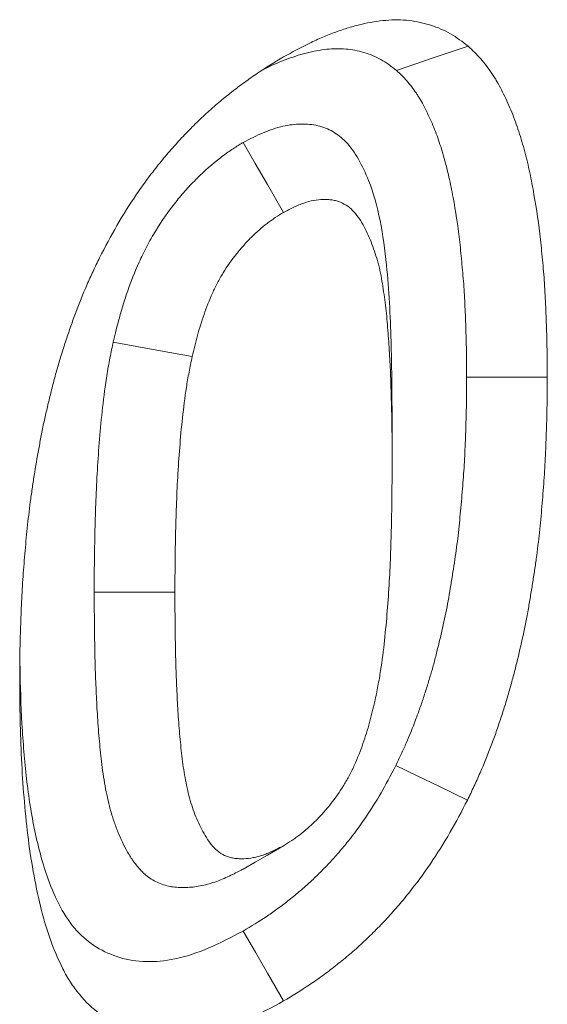
# Model space of a CAD drawing. Units: millimetres. Extents: x 82 to 3077, y 44 to 4279.
# Drawn here: x 2690 to 2697, y 3644 to 3657 of the extents above; entities that cross this region are included whole.
import ezdxf

# ---------------------------------------------------------------- set-up
doc = ezdxf.new("R2010")
doc.units = ezdxf.units.MM
doc.layers.add('DUENN-18', color=7, linetype='Continuous', lineweight=9)

msp = doc.modelspace()

# ---------------------------------------------------------------- linework, layer by layer
at = {"layer": 'DUENN-18', "color": 7, "linetype": 'Continuous', "elevation": 156.448, "flags": 128}
for points in [[(2694.846, 3656.55), (2695.317, 3656.709), (2695.789, 3656.868)], [(2692.832, 3655.604), (2692.991, 3655.328), (2693.15, 3655.052), (2693.362, 3654.684)], [(2691.123, 3652.977), (2691.435, 3652.921), (2691.746, 3652.864), (2692.162, 3652.789)], [(2695.769, 3652.52), (2696.087, 3652.52), (2696.406, 3652.52), (2696.83, 3652.52)], [(2694.79, 3651.443), (2694.79, 3651.75), (2694.79, 3652.056)], [(2690.874, 3649.693), (2691.192, 3649.694), (2691.51, 3649.694), (2691.934, 3649.694)], [(2694.838, 3647.415), (2695.121, 3647.279), (2695.403, 3647.142), (2695.78, 3646.96)], [(2692.83, 3646.054), (2692.99, 3646.147), (2693.15, 3646.239), (2693.362, 3646.362)], [(2692.833, 3645.24), (2692.992, 3644.964), (2693.151, 3644.688), (2693.362, 3644.321)]]:
    msp.add_lwpolyline(points, dxfattribs=at)
at = {"layer": 'DUENN-18', "color": 7, "linetype": 'Continuous'}
for points, knots in [([(2693.362, 3656.726, 156.448), (2693.477, 3656.789, 156.448), (2693.592, 3656.852, 156.448), (2693.735, 3656.922, 156.448), (2693.764, 3656.936, 156.448), (2693.821, 3656.962, 156.448), (2693.849, 3656.974, 156.448), (2693.935, 3657.011, 156.448), (2693.992, 3657.033, 156.448), (2694.105, 3657.074, 156.448), (2694.161, 3657.093, 156.448), (2694.273, 3657.127, 156.448), (2694.328, 3657.142, 156.448), (2694.494, 3657.181, 156.448), (2694.602, 3657.199, 156.448), (2694.813, 3657.216, 156.448), (2694.916, 3657.215, 156.448), (2695.113, 3657.193, 156.448), (2695.208, 3657.172, 156.448), (2695.39, 3657.114, 156.448), (2695.477, 3657.078, 156.448), (2695.639, 3656.983, 156.448), (2695.714, 3656.926, 156.448), (2695.789, 3656.868, 156.448)], [0, 0, 0, 0, 0.125, 0.125, 0.15625, 0.15625, 0.1875, 0.1875, 0.25, 0.25, 0.3125, 0.3125, 0.375, 0.375, 0.5, 0.5, 0.625, 0.625, 0.75, 0.75, 0.875, 0.875, 1, 1, 1, 1]), ([(2693.107, 3656.565, 156.448), (2693.107, 3656.565, 156.448), (2693.2, 3656.614, 156.448), (2693.386, 3656.694, 156.448), (2693.662, 3656.784, 156.448), (2693.931, 3656.834, 156.448), (2694.186, 3656.839, 156.448), (2694.424, 3656.792, 156.448), (2694.65, 3656.702, 156.448), (2694.781, 3656.601, 156.448), (2694.846, 3656.55, 156.448)], [0, 0, 0, 0, 0.00074, 0.138161, 0.279994, 0.421738, 0.560251, 0.701203, 0.849405, 1, 1, 1, 1]), ([(2695.789, 3656.868, 156.448), (2695.817, 3656.842, 156.448), (2695.846, 3656.815, 156.448), (2695.901, 3656.76, 156.448), (2695.928, 3656.732, 156.448), (2695.98, 3656.672, 156.448), (2696.005, 3656.641, 156.448), (2696.054, 3656.577, 156.448), (2696.078, 3656.544, 156.448), (2696.112, 3656.494, 156.448), (2696.124, 3656.476, 156.448), (2696.146, 3656.441, 156.448), (2696.156, 3656.424, 156.448), (2696.188, 3656.369, 156.448), (2696.208, 3656.332, 156.448), (2696.246, 3656.256, 156.448), (2696.265, 3656.218, 156.448), (2696.302, 3656.139, 156.448), (2696.32, 3656.1, 156.448), (2696.355, 3656.02, 156.448), (2696.371, 3655.979, 156.448), (2696.403, 3655.896, 156.448), (2696.419, 3655.854, 156.448), (2696.448, 3655.768, 156.448), (2696.462, 3655.725, 156.448), (2696.489, 3655.637, 156.448), (2696.502, 3655.593, 156.448), (2696.528, 3655.503, 156.448), (2696.54, 3655.458, 156.448), (2696.563, 3655.367, 156.448), (2696.574, 3655.321, 156.448), (2696.595, 3655.228, 156.448), (2696.605, 3655.181, 156.448), (2696.624, 3655.086, 156.448), (2696.633, 3655.038, 156.448), (2696.677, 3654.799, 156.448), (2696.707, 3654.603, 156.448), (2696.743, 3654.302, 156.448), (2696.753, 3654.201, 156.448), (2696.772, 3653.997, 156.448), (2696.782, 3653.895, 156.448), (2696.793, 3653.74, 156.448), (2696.796, 3653.688, 156.448), (2696.802, 3653.583, 156.448), (2696.805, 3653.531, 156.448), (2696.812, 3653.373, 156.448), (2696.816, 3653.268, 156.448), (2696.821, 3653.109, 156.448), (2696.823, 3653.056, 156.448), (2696.825, 3652.95, 156.448), (2696.826, 3652.896, 156.448), (2696.829, 3652.735, 156.448), (2696.829, 3652.628, 156.448), (2696.83, 3652.52, 156.448)], [0, 0, 0, 0, 0.03125, 0.03125, 0.0625, 0.0625, 0.09375, 0.09375, 0.125, 0.125, 0.140625, 0.140625, 0.15625, 0.15625, 0.1875, 0.1875, 0.21875, 0.21875, 0.25, 0.25, 0.28125, 0.28125, 0.3125, 0.3125, 0.34375, 0.34375, 0.375, 0.375, 0.40625, 0.40625, 0.4375, 0.4375, 0.46875, 0.46875, 0.5, 0.5, 0.625, 0.625, 0.6875, 0.6875, 0.75, 0.75, 0.78125, 0.78125, 0.8125, 0.8125, 0.875, 0.875, 0.90625, 0.90625, 0.9375, 0.9375, 1, 1, 1, 1]), ([(2690.944, 3654.086, 156.448), (2691.019, 3654.229, 156.448), (2691.093, 3654.373, 156.448), (2691.254, 3654.653, 156.448), (2691.341, 3654.789, 156.448), (2691.477, 3654.989, 156.448), (2691.523, 3655.054, 156.448), (2691.618, 3655.183, 156.448), (2691.667, 3655.246, 156.448), (2691.766, 3655.369, 156.448), (2691.816, 3655.429, 156.448), (2691.919, 3655.547, 156.448), (2691.971, 3655.605, 156.448), (2692.076, 3655.718, 156.448), (2692.129, 3655.773, 156.448), (2692.236, 3655.88, 156.448), (2692.291, 3655.932, 156.448), (2692.4, 3656.032, 156.448), (2692.456, 3656.081, 156.448), (2692.567, 3656.174, 156.448), (2692.623, 3656.22, 156.448), (2692.736, 3656.308, 156.448), (2692.792, 3656.351, 156.448), (2692.877, 3656.413, 156.448), (2692.906, 3656.434, 156.448), (2692.963, 3656.473, 156.448), (2692.991, 3656.493, 156.448), (2693.133, 3656.587, 156.448), (2693.248, 3656.657, 156.448), (2693.362, 3656.726, 156.448)], [0, 0, 0, 0, 0.125, 0.125, 0.25, 0.25, 0.3125, 0.3125, 0.375, 0.375, 0.4375, 0.4375, 0.5, 0.5, 0.5625, 0.5625, 0.625, 0.625, 0.6875, 0.6875, 0.75, 0.75, 0.8125, 0.8125, 0.84375, 0.84375, 0.875, 0.875, 1, 1, 1, 1]), ([(2694.846, 3656.55, 156.448), (2694.872, 3656.527, 156.448), (2694.895, 3656.505, 156.448), (2694.941, 3656.46, 156.448), (2694.961, 3656.438, 156.448), (2695.004, 3656.389, 156.448), (2695.025, 3656.362, 156.448), (2695.069, 3656.305, 156.448), (2695.09, 3656.277, 156.448), (2695.118, 3656.235, 156.448), (2695.128, 3656.221, 156.448), (2695.145, 3656.193, 156.448), (2695.154, 3656.178, 156.448), (2695.18, 3656.134, 156.448), (2695.197, 3656.102, 156.448), (2695.231, 3656.034, 156.448), (2695.249, 3655.998, 156.448), (2695.282, 3655.927, 156.448), (2695.299, 3655.891, 156.448), (2695.33, 3655.819, 156.448), (2695.345, 3655.782, 156.448), (2695.373, 3655.709, 156.448), (2695.387, 3655.672, 156.448), (2695.413, 3655.597, 156.448), (2695.425, 3655.558, 156.448), (2695.45, 3655.477, 156.448), (2695.462, 3655.435, 156.448), (2695.486, 3655.351, 156.448), (2695.497, 3655.31, 156.448), (2695.518, 3655.228, 156.448), (2695.528, 3655.188, 156.448), (2695.547, 3655.104, 156.448), (2695.556, 3655.06, 156.448), (2695.574, 3654.972, 156.448), (2695.583, 3654.926, 156.448), (2695.625, 3654.698, 156.448), (2695.652, 3654.517, 156.448), (2695.686, 3654.233, 156.448), (2695.696, 3654.136, 156.448), (2695.714, 3653.938, 156.448), (2695.723, 3653.84, 156.448), (2695.734, 3653.695, 156.448), (2695.737, 3653.647, 156.448), (2695.742, 3653.548, 156.448), (2695.745, 3653.498, 156.448), (2695.752, 3653.346, 156.448), (2695.756, 3653.242, 156.448), (2695.761, 3653.088, 156.448), (2695.762, 3653.037, 156.448), (2695.765, 3652.935, 156.448), (2695.766, 3652.884, 156.448), (2695.768, 3652.731, 156.448), (2695.769, 3652.627, 156.448), (2695.769, 3652.52, 156.448)], [0.0031291, 0.0031291, 0.0031291, 0.0031291, 0.03125, 0.03125, 0.0625, 0.0625, 0.09375, 0.09375, 0.125, 0.125, 0.140625, 0.140625, 0.15625, 0.15625, 0.1875, 0.1875, 0.21875, 0.21875, 0.25, 0.25, 0.28125, 0.28125, 0.3125, 0.3125, 0.34375, 0.34375, 0.375, 0.375, 0.40625, 0.40625, 0.4375, 0.4375, 0.46875, 0.46875, 0.5, 0.5, 0.625, 0.625, 0.6875, 0.6875, 0.75, 0.75, 0.78125, 0.78125, 0.8125, 0.8125, 0.875, 0.875, 0.90625, 0.90625, 0.9375, 0.9375, 0.9993166, 0.9993166, 0.9993166, 0.9993166]), ([(2694.789, 3652.055, 156.448), (2694.787, 3652.367, 156.448), (2694.783, 3653.026, 156.448), (2694.738, 3653.872, 156.448), (2694.644, 3654.585, 156.448), (2694.514, 3655.046, 156.448), (2694.355, 3655.388, 156.448), (2694.199, 3655.608, 156.448), (2694.016, 3655.754, 156.448), (2693.819, 3655.833, 156.448), (2693.595, 3655.853, 156.448), (2693.353, 3655.824, 156.448), (2693.096, 3655.738, 156.448), (2692.92, 3655.648, 156.448), (2692.832, 3655.604, 156.448)], [0, 0, 0, 0, 0.1611322, 0.3398827, 0.4495587, 0.5590377, 0.6253796, 0.6915714, 0.7425985, 0.7935766, 0.8444889, 0.8954285, 0.94763, 1, 1, 1, 1]), ([(2692.832, 3655.604, 156.448), (2692.824, 3655.599, 156.448), (2692.816, 3655.593, 156.448), (2692.808, 3655.588, 156.448), (2692.772, 3655.566, 156.448), (2692.731, 3655.54, 156.448), (2692.662, 3655.494, 156.448), (2692.637, 3655.478, 156.448), (2692.587, 3655.442, 156.448), (2692.559, 3655.422, 156.448), (2692.426, 3655.32, 156.448), (2692.325, 3655.23, 156.448), (2692.178, 3655.084, 156.448), (2692.13, 3655.034, 156.448), (2692.037, 3654.929, 156.448), (2691.991, 3654.875, 156.448), (2691.854, 3654.703, 156.448), (2691.764, 3654.576, 156.448), (2691.641, 3654.375, 156.448), (2691.601, 3654.305, 156.448), (2691.528, 3654.165, 156.448), (2691.495, 3654.097, 156.448), (2691.404, 3653.897, 156.448), (2691.357, 3653.775, 156.448), (2691.293, 3653.592, 156.448), (2691.273, 3653.532, 156.448), (2691.237, 3653.413, 156.448), (2691.22, 3653.355, 156.448), (2691.174, 3653.188, 156.448), (2691.15, 3653.087, 156.448), (2691.127, 3652.995, 156.448), (2691.126, 3652.989, 156.448), (2691.125, 3652.983, 156.448), (2691.123, 3652.977, 156.448)], [-0.014124, -0.014124, -0.014124, -0.014124, 0, 0, 0, 0.0625, 0.0625, 0.09375, 0.09375, 0.125, 0.125, 0.25, 0.25, 0.3125, 0.3125, 0.375, 0.375, 0.5, 0.5, 0.5625, 0.5625, 0.625, 0.625, 0.75, 0.75, 0.8125, 0.8125, 0.875, 0.875, 1, 1, 1, 1.007946, 1.007946, 1.007946, 1.007946]), ([(2694.79, 3651.343, 156.448), (2694.79, 3651.446, 156.448), (2694.79, 3651.55, 156.448), (2694.789, 3651.756, 156.448), (2694.788, 3651.859, 156.448), (2694.784, 3652.064, 156.448), (2694.781, 3652.166, 156.448), (2694.775, 3652.369, 156.448), (2694.772, 3652.471, 156.448), (2694.764, 3652.674, 156.448), (2694.759, 3652.774, 156.448), (2694.749, 3652.923, 156.448), (2694.746, 3652.973, 156.448), (2694.739, 3653.072, 156.448), (2694.735, 3653.122, 156.448), (2694.727, 3653.22, 156.448), (2694.723, 3653.269, 156.448), (2694.714, 3653.367, 156.448), (2694.709, 3653.415, 156.448), (2694.697, 3653.511, 156.448), (2694.691, 3653.559, 156.448), (2694.677, 3653.654, 156.448), (2694.67, 3653.701, 156.448), (2694.655, 3653.794, 156.448), (2694.647, 3653.84, 156.448), (2694.633, 3653.908, 156.448), (2694.628, 3653.93, 156.448), (2694.617, 3653.974, 156.448), (2694.611, 3653.996, 156.448), (2694.594, 3654.061, 156.448), (2694.581, 3654.103, 156.448), (2694.554, 3654.187, 156.448), (2694.54, 3654.227, 156.448), (2694.494, 3654.347, 156.448), (2694.46, 3654.424, 156.448), (2694.384, 3654.567, 156.448), (2694.34, 3654.633, 156.448), (2694.264, 3654.717, 156.448), (2694.236, 3654.742, 156.448), (2694.177, 3654.786, 156.448), (2694.145, 3654.804, 156.448), (2694.094, 3654.825, 156.448), (2694.076, 3654.831, 156.448), (2694.04, 3654.84, 156.448), (2694.021, 3654.844, 156.448), (2693.983, 3654.85, 156.448), (2693.964, 3654.852, 156.448), (2693.924, 3654.854, 156.448), (2693.904, 3654.854, 156.448), (2693.803, 3654.851, 156.448), (2693.717, 3654.836, 156.448), (2693.608, 3654.799, 156.448), (2693.586, 3654.791, 156.448), (2693.541, 3654.773, 156.448), (2693.519, 3654.763, 156.448), (2693.452, 3654.731, 156.448), (2693.407, 3654.708, 156.448), (2693.362, 3654.684, 156.448)], [0, 0, 0, 0, 0.0625, 0.0625, 0.125, 0.125, 0.1875, 0.1875, 0.25, 0.25, 0.3125, 0.3125, 0.34375, 0.34375, 0.375, 0.375, 0.40625, 0.40625, 0.4375, 0.4375, 0.46875, 0.46875, 0.5, 0.5, 0.53125, 0.53125, 0.546875, 0.546875, 0.5625, 0.5625, 0.59375, 0.59375, 0.625, 0.625, 0.6875, 0.6875, 0.75, 0.75, 0.78125, 0.78125, 0.8125, 0.8125, 0.828125, 0.828125, 0.84375, 0.84375, 0.859375, 0.859375, 0.875, 0.875, 0.9375, 0.9375, 0.953125, 0.953125, 0.96875, 0.96875, 1, 1, 1, 1]), ([(2693.362, 3654.684, 156.448), (2693.326, 3654.662, 156.448), (2693.29, 3654.639, 156.448), (2693.237, 3654.603, 156.448), (2693.219, 3654.591, 156.448), (2693.183, 3654.566, 156.448), (2693.165, 3654.553, 156.448), (2693.076, 3654.485, 156.448), (2693.006, 3654.423, 156.448), (2692.905, 3654.322, 156.448), (2692.872, 3654.287, 156.448), (2692.807, 3654.214, 156.448), (2692.775, 3654.177, 156.448), (2692.682, 3654.06, 156.448), (2692.623, 3653.977, 156.448), (2692.543, 3653.847, 156.448), (2692.518, 3653.802, 156.448), (2692.471, 3653.712, 156.448), (2692.449, 3653.667, 156.448), (2692.387, 3653.529, 156.448), (2692.35, 3653.436, 156.448), (2692.301, 3653.297, 156.448), (2692.286, 3653.25, 156.448), (2692.257, 3653.158, 156.448), (2692.244, 3653.111, 156.448), (2692.206, 3652.973, 156.448), (2692.184, 3652.881, 156.448), (2692.162, 3652.789, 156.448)], [0, 0, 0, 0, 0.0625, 0.0625, 0.09375, 0.09375, 0.125, 0.125, 0.25, 0.25, 0.3125, 0.3125, 0.375, 0.375, 0.5, 0.5, 0.5625, 0.5625, 0.625, 0.625, 0.75, 0.75, 0.8125, 0.8125, 0.875, 0.875, 1, 1, 1, 1]), ([(2689.895, 3648.541, 156.448), (2689.895, 3648.649, 156.448), (2689.896, 3648.757, 156.448), (2689.898, 3648.92, 156.448), (2689.899, 3648.975, 156.448), (2689.902, 3649.084, 156.448), (2689.903, 3649.139, 156.448), (2689.909, 3649.304, 156.448), (2689.913, 3649.414, 156.448), (2689.92, 3649.58, 156.448), (2689.923, 3649.635, 156.448), (2689.929, 3649.746, 156.448), (2689.932, 3649.802, 156.448), (2689.943, 3649.97, 156.448), (2689.953, 3650.082, 156.448), (2689.972, 3650.308, 156.448), (2689.982, 3650.421, 156.448), (2690.006, 3650.649, 156.448), (2690.019, 3650.763, 156.448), (2690.042, 3650.936, 156.448), (2690.05, 3650.994, 156.448), (2690.067, 3651.11, 156.448), (2690.076, 3651.168, 156.448), (2690.104, 3651.343, 156.448), (2690.124, 3651.459, 156.448), (2690.156, 3651.635, 156.448), (2690.167, 3651.694, 156.448), (2690.19, 3651.812, 156.448), (2690.202, 3651.871, 156.448), (2690.227, 3651.989, 156.448), (2690.241, 3652.049, 156.448), (2690.268, 3652.168, 156.448), (2690.283, 3652.227, 156.448), (2690.312, 3652.347, 156.448), (2690.327, 3652.407, 156.448), (2690.359, 3652.526, 156.448), (2690.375, 3652.586, 156.448), (2690.41, 3652.706, 156.448), (2690.428, 3652.766, 156.448), (2690.466, 3652.887, 156.448), (2690.485, 3652.947, 156.448), (2690.525, 3653.068, 156.448), (2690.545, 3653.128, 156.448), (2690.588, 3653.249, 156.448), (2690.61, 3653.309, 156.448), (2690.678, 3653.49, 156.448), (2690.726, 3653.61, 156.448), (2690.804, 3653.789, 156.448), (2690.831, 3653.849, 156.448), (2690.887, 3653.968, 156.448), (2690.916, 3654.027, 156.448), (2690.944, 3654.086, 156.448)], [0, 0, 0, 0, 0.0625, 0.0625, 0.09375, 0.09375, 0.125, 0.125, 0.1875, 0.1875, 0.21875, 0.21875, 0.25, 0.25, 0.3125, 0.3125, 0.375, 0.375, 0.4375, 0.4375, 0.46875, 0.46875, 0.5, 0.5, 0.5625, 0.5625, 0.59375, 0.59375, 0.625, 0.625, 0.65625, 0.65625, 0.6875, 0.6875, 0.71875, 0.71875, 0.75, 0.75, 0.78125, 0.78125, 0.8125, 0.8125, 0.84375, 0.84375, 0.875, 0.875, 0.9375, 0.9375, 0.96875, 0.96875, 1, 1, 1, 1]), ([(2691.123, 3652.977, 156.448), (2691.122, 3652.971, 156.448), (2691.121, 3652.966, 156.448), (2691.119, 3652.96, 156.448), (2691.105, 3652.892, 156.448), (2691.09, 3652.819, 156.448), (2691.068, 3652.703, 156.448), (2691.061, 3652.663, 156.448), (2691.047, 3652.584, 156.448), (2691.041, 3652.545, 156.448), (2691.011, 3652.353, 156.448), (2690.993, 3652.209, 156.448), (2690.963, 3651.927, 156.448), (2690.951, 3651.79, 156.448), (2690.929, 3651.518, 156.448), (2690.92, 3651.383, 156.448), (2690.905, 3651.114, 156.448), (2690.899, 3650.981, 156.448), (2690.889, 3650.719, 156.448), (2690.886, 3650.591, 156.448), (2690.877, 3650.204, 156.448), (2690.875, 3649.946, 156.448), (2690.874, 3649.698, 156.448), (2690.874, 3649.696, 156.448), (2690.874, 3649.695, 156.448), (2690.874, 3649.693, 156.448)], [-0.005308, -0.005308, -0.005308, -0.005308, 0, 0, 0, 0.0625, 0.0625, 0.09375, 0.09375, 0.125, 0.125, 0.25, 0.25, 0.375, 0.375, 0.5, 0.5, 0.625, 0.625, 0.75, 0.75, 1, 1, 1, 1.001493, 1.001493, 1.001493, 1.001493]), ([(2692.162, 3652.789, 156.448), (2692.148, 3652.721, 156.448), (2692.134, 3652.653, 156.448), (2692.114, 3652.551, 156.448), (2692.108, 3652.517, 156.448), (2692.096, 3652.45, 156.448), (2692.091, 3652.416, 156.448), (2692.065, 3652.249, 156.448), (2692.049, 3652.116, 156.448), (2692.02, 3651.854, 156.448), (2692.008, 3651.723, 156.448), (2691.988, 3651.464, 156.448), (2691.979, 3651.335, 156.448), (2691.964, 3651.078, 156.448), (2691.959, 3650.951, 156.448), (2691.95, 3650.697, 156.448), (2691.946, 3650.571, 156.448), (2691.937, 3650.193, 156.448), (2691.936, 3649.943, 156.448), (2691.934, 3649.694, 156.448)], [0, 0, 0, 0, 0.0625, 0.0625, 0.09375, 0.09375, 0.125, 0.125, 0.25, 0.25, 0.375, 0.375, 0.5, 0.5, 0.625, 0.625, 0.75, 0.75, 1, 1, 1, 1]), ([(2695.769, 3652.52, 156.448), (2695.769, 3652.413, 156.448), (2695.768, 3652.308, 156.448), (2695.766, 3652.152, 156.448), (2695.765, 3652.1, 156.448), (2695.762, 3651.995, 156.448), (2695.761, 3651.942, 156.448), (2695.756, 3651.782, 156.448), (2695.752, 3651.673, 156.448), (2695.745, 3651.512, 156.448), (2695.742, 3651.459, 156.448), (2695.737, 3651.355, 156.448), (2695.733, 3651.303, 156.448), (2695.723, 3651.145, 156.448), (2695.714, 3651.037, 156.448), (2695.695, 3650.817, 156.448), (2695.685, 3650.708, 156.448), (2695.663, 3650.491, 156.448), (2695.651, 3650.385, 156.448), (2695.63, 3650.228, 156.448), (2695.623, 3650.176, 156.448), (2695.606, 3650.067, 156.448), (2695.598, 3650.012, 156.448), (2695.58, 3649.899, 156.448), (2695.57, 3649.84, 156.448), (2695.552, 3649.728, 156.448), (2695.543, 3649.674, 156.448), (2695.524, 3649.568, 156.448), (2695.514, 3649.516, 156.448), (2695.494, 3649.41, 156.448), (2695.482, 3649.357, 156.448), (2695.447, 3649.195, 156.448), (2695.421, 3649.085, 156.448), (2695.38, 3648.917, 156.448), (2695.366, 3648.862, 156.448), (2695.338, 3648.754, 156.448), (2695.324, 3648.702, 156.448), (2695.294, 3648.599, 156.448), (2695.279, 3648.547, 156.448), (2695.246, 3648.441, 156.448), (2695.228, 3648.386, 156.448), (2695.192, 3648.277, 156.448), (2695.174, 3648.224, 156.448), (2695.138, 3648.12, 156.448), (2695.119, 3648.069, 156.448), (2695.06, 3647.913, 156.448), (2695.018, 3647.808, 156.448), (2694.954, 3647.661, 156.448), (2694.933, 3647.616, 156.448), (2694.888, 3647.518, 156.448), (2694.864, 3647.468, 156.448), (2694.838, 3647.415, 156.448)], [0.0006824, 0.0006824, 0.0006824, 0.0006824, 0.0625, 0.0625, 0.09375, 0.09375, 0.125, 0.125, 0.1875, 0.1875, 0.21875, 0.21875, 0.25, 0.25, 0.3125, 0.3125, 0.375, 0.375, 0.4375, 0.4375, 0.46875, 0.46875, 0.5, 0.5, 0.53125, 0.53125, 0.5625, 0.5625, 0.59375, 0.59375, 0.625, 0.625, 0.6875, 0.6875, 0.71875, 0.71875, 0.75, 0.75, 0.78125, 0.78125, 0.8125, 0.8125, 0.84375, 0.84375, 0.875, 0.875, 0.9375, 0.9375, 0.96875, 0.96875, 0.9970194, 0.9970194, 0.9970194, 0.9970194]), ([(2696.83, 3652.52, 156.448), (2696.829, 3652.412, 156.448), (2696.829, 3652.303, 156.448), (2696.826, 3652.14, 156.448), (2696.825, 3652.085, 156.448), (2696.823, 3651.975, 156.448), (2696.821, 3651.92, 156.448), (2696.816, 3651.755, 156.448), (2696.812, 3651.645, 156.448), (2696.805, 3651.479, 156.448), (2696.802, 3651.423, 156.448), (2696.796, 3651.312, 156.448), (2696.793, 3651.256, 156.448), (2696.781, 3651.088, 156.448), (2696.772, 3650.975, 156.448), (2696.753, 3650.748, 156.448), (2696.742, 3650.635, 156.448), (2696.719, 3650.407, 156.448), (2696.706, 3650.292, 156.448), (2696.683, 3650.119, 156.448), (2696.675, 3650.061, 156.448), (2696.657, 3649.945, 156.448), (2696.648, 3649.886, 156.448), (2696.63, 3649.77, 156.448), (2696.62, 3649.711, 156.448), (2696.601, 3649.594, 156.448), (2696.591, 3649.536, 156.448), (2696.571, 3649.418, 156.448), (2696.559, 3649.359, 156.448), (2696.536, 3649.241, 156.448), (2696.524, 3649.182, 156.448), (2696.485, 3649.003, 156.448), (2696.457, 3648.884, 156.448), (2696.413, 3648.705, 156.448), (2696.398, 3648.645, 156.448), (2696.366, 3648.525, 156.448), (2696.35, 3648.464, 156.448), (2696.315, 3648.344, 156.448), (2696.297, 3648.284, 156.448), (2696.26, 3648.163, 156.448), (2696.24, 3648.102, 156.448), (2696.201, 3647.982, 156.448), (2696.18, 3647.921, 156.448), (2696.138, 3647.8, 156.448), (2696.116, 3647.74, 156.448), (2696.047, 3647.559, 156.448), (2695.998, 3647.438, 156.448), (2695.92, 3647.258, 156.448), (2695.893, 3647.198, 156.448), (2695.837, 3647.079, 156.448), (2695.809, 3647.02, 156.448), (2695.78, 3646.96, 156.448)], [0, 0, 0, 0, 0.0625, 0.0625, 0.09375, 0.09375, 0.125, 0.125, 0.1875, 0.1875, 0.21875, 0.21875, 0.25, 0.25, 0.3125, 0.3125, 0.375, 0.375, 0.4375, 0.4375, 0.46875, 0.46875, 0.5, 0.5, 0.53125, 0.53125, 0.5625, 0.5625, 0.59375, 0.59375, 0.625, 0.625, 0.6875, 0.6875, 0.71875, 0.71875, 0.75, 0.75, 0.78125, 0.78125, 0.8125, 0.8125, 0.84375, 0.84375, 0.875, 0.875, 0.9375, 0.9375, 0.96875, 0.96875, 1, 1, 1, 1]), ([(2694.563, 3648.257, 156.448), (2694.577, 3648.325, 156.448), (2694.591, 3648.393, 156.448), (2694.61, 3648.494, 156.448), (2694.616, 3648.528, 156.448), (2694.628, 3648.595, 156.448), (2694.633, 3648.629, 156.448), (2694.66, 3648.796, 156.448), (2694.676, 3648.928, 156.448), (2694.704, 3649.19, 156.448), (2694.716, 3649.32, 156.448), (2694.737, 3649.579, 156.448), (2694.746, 3649.707, 156.448), (2694.76, 3649.963, 156.448), (2694.766, 3650.09, 156.448), (2694.775, 3650.343, 156.448), (2694.778, 3650.469, 156.448), (2694.787, 3650.845, 156.448), (2694.789, 3651.094, 156.448), (2694.79, 3651.343, 156.448)], [0, 0, 0, 0, 0.0625, 0.0625, 0.09375, 0.09375, 0.125, 0.125, 0.25, 0.25, 0.375, 0.375, 0.5, 0.5, 0.625, 0.625, 0.75, 0.75, 1, 1, 1, 1]), ([(2690.874, 3649.693, 156.448), (2690.874, 3649.692, 156.448), (2690.874, 3649.69, 156.448), (2690.874, 3649.689, 156.448), (2690.875, 3649.482, 156.448), (2690.877, 3649.277, 156.448), (2690.881, 3648.963, 156.448), (2690.883, 3648.857, 156.448), (2690.889, 3648.644, 156.448), (2690.893, 3648.539, 156.448), (2690.903, 3648.333, 156.448), (2690.907, 3648.233, 156.448), (2690.916, 3648.076, 156.448), (2690.919, 3648.024, 156.448), (2690.927, 3647.917, 156.448), (2690.931, 3647.864, 156.448), (2690.94, 3647.759, 156.448), (2690.945, 3647.708, 156.448), (2690.955, 3647.607, 156.448), (2690.96, 3647.557, 156.448), (2690.972, 3647.455, 156.448), (2690.978, 3647.402, 156.448), (2690.992, 3647.295, 156.448), (2691.001, 3647.24, 156.448), (2691.019, 3647.135, 156.448), (2691.029, 3647.083, 156.448), (2691.05, 3646.982, 156.448), (2691.062, 3646.931, 156.448), (2691.088, 3646.829, 156.448), (2691.103, 3646.777, 156.448), (2691.134, 3646.677, 156.448), (2691.152, 3646.628, 156.448), (2691.207, 3646.486, 156.448), (2691.248, 3646.396, 156.448), (2691.319, 3646.267, 156.448), (2691.344, 3646.225, 156.448), (2691.399, 3646.144, 156.448), (2691.429, 3646.103, 156.448), (2691.483, 3646.042, 156.448), (2691.502, 3646.022, 156.448), (2691.543, 3645.984, 156.448), (2691.565, 3645.965, 156.448), (2691.636, 3645.913, 156.448), (2691.687, 3645.885, 156.448), (2691.769, 3645.853, 156.448), (2691.798, 3645.844, 156.448), (2691.856, 3645.829, 156.448), (2691.885, 3645.824, 156.448), (2691.943, 3645.816, 156.448), (2691.972, 3645.814, 156.448), (2692.028, 3645.812, 156.448), (2692.056, 3645.812, 156.448), (2692.142, 3645.814, 156.448), (2692.202, 3645.821, 156.448), (2692.297, 3645.838, 156.448), (2692.33, 3645.846, 156.448), (2692.395, 3645.863, 156.448), (2692.427, 3645.873, 156.448), (2692.492, 3645.896, 156.448), (2692.525, 3645.908, 156.448), (2692.59, 3645.935, 156.448), (2692.621, 3645.949, 156.448), (2692.709, 3645.991, 156.448), (2692.761, 3646.018, 156.448), (2692.806, 3646.042, 156.448), (2692.814, 3646.046, 156.448), (2692.822, 3646.05, 156.448), (2692.83, 3646.054, 156.448)], [-0.000891, -0.000891, -0.000891, -0.000891, 0, 0, 0, 0.125, 0.125, 0.1875, 0.1875, 0.25, 0.25, 0.3125, 0.3125, 0.34375, 0.34375, 0.375, 0.375, 0.40625, 0.40625, 0.4375, 0.4375, 0.46875, 0.46875, 0.5, 0.5, 0.53125, 0.53125, 0.5625, 0.5625, 0.59375, 0.59375, 0.625, 0.625, 0.6875, 0.6875, 0.71875, 0.71875, 0.75, 0.75, 0.765625, 0.765625, 0.78125, 0.78125, 0.8125, 0.8125, 0.828125, 0.828125, 0.84375, 0.84375, 0.859375, 0.859375, 0.875, 0.875, 0.90625, 0.90625, 0.921875, 0.921875, 0.9375, 0.9375, 0.953125, 0.953125, 0.96875, 0.96875, 1, 1, 1, 1.005645, 1.005645, 1.005645, 1.005645]), ([(2691.934, 3649.694, 156.448), (2691.936, 3649.488, 156.448), (2691.937, 3649.282, 156.448), (2691.942, 3648.974, 156.448), (2691.943, 3648.872, 156.448), (2691.949, 3648.669, 156.448), (2691.953, 3648.568, 156.448), (2691.962, 3648.366, 156.448), (2691.967, 3648.266, 156.448), (2691.976, 3648.116, 156.448), (2691.979, 3648.066, 156.448), (2691.985, 3647.967, 156.448), (2691.989, 3647.918, 156.448), (2691.998, 3647.82, 156.448), (2692.003, 3647.771, 156.448), (2692.012, 3647.674, 156.448), (2692.017, 3647.625, 156.448), (2692.028, 3647.529, 156.448), (2692.034, 3647.481, 156.448), (2692.047, 3647.386, 156.448), (2692.054, 3647.339, 156.448), (2692.07, 3647.246, 156.448), (2692.079, 3647.201, 156.448), (2692.098, 3647.111, 156.448), (2692.108, 3647.066, 156.448), (2692.13, 3646.979, 156.448), (2692.142, 3646.936, 156.448), (2692.169, 3646.852, 156.448), (2692.183, 3646.812, 156.448), (2692.229, 3646.692, 156.448), (2692.264, 3646.617, 156.448), (2692.322, 3646.511, 156.448), (2692.343, 3646.477, 156.448), (2692.387, 3646.412, 156.448), (2692.41, 3646.381, 156.448), (2692.447, 3646.338, 156.448), (2692.46, 3646.324, 156.448), (2692.488, 3646.299, 156.448), (2692.502, 3646.287, 156.448), (2692.546, 3646.255, 156.448), (2692.579, 3646.237, 156.448), (2692.63, 3646.217, 156.448), (2692.648, 3646.211, 156.448), (2692.684, 3646.202, 156.448), (2692.703, 3646.198, 156.448), (2692.741, 3646.193, 156.448), (2692.761, 3646.192, 156.448), (2692.8, 3646.19, 156.448), (2692.82, 3646.19, 156.448), (2692.881, 3646.192, 156.448), (2692.923, 3646.197, 156.448), (2692.986, 3646.209, 156.448), (2693.008, 3646.213, 156.448), (2693.051, 3646.225, 156.448), (2693.073, 3646.232, 156.448), (2693.117, 3646.247, 156.448), (2693.139, 3646.255, 156.448), (2693.184, 3646.274, 156.448), (2693.206, 3646.284, 156.448), (2693.273, 3646.315, 156.448), (2693.317, 3646.339, 156.448), (2693.362, 3646.362, 156.448)], [0, 0, 0, 0, 0.125, 0.125, 0.1875, 0.1875, 0.25, 0.25, 0.3125, 0.3125, 0.34375, 0.34375, 0.375, 0.375, 0.40625, 0.40625, 0.4375, 0.4375, 0.46875, 0.46875, 0.5, 0.5, 0.53125, 0.53125, 0.5625, 0.5625, 0.59375, 0.59375, 0.625, 0.625, 0.6875, 0.6875, 0.71875, 0.71875, 0.75, 0.75, 0.765625, 0.765625, 0.78125, 0.78125, 0.8125, 0.8125, 0.828125, 0.828125, 0.84375, 0.84375, 0.859375, 0.859375, 0.875, 0.875, 0.90625, 0.90625, 0.921875, 0.921875, 0.9375, 0.9375, 0.953125, 0.953125, 0.96875, 0.96875, 1, 1, 1, 1]), ([(2692.833, 3645.24, 156.448), (2692.681, 3645.161, 156.448), (2692.378, 3645.004, 156.448), (2691.945, 3644.86, 156.448), (2691.552, 3644.824, 156.448), (2691.204, 3644.879, 156.448), (2690.897, 3645.016, 156.448), (2690.631, 3645.236, 156.448), (2690.421, 3645.543, 156.448), (2690.235, 3645.981, 156.448), (2690.084, 3646.545, 156.448), (2689.976, 3647.234, 156.448), (2689.92, 3647.961, 156.448), (2689.902, 3648.462, 156.448), (2689.899, 3648.718, 156.448), (2689.899, 3648.722, 156.448)], [0, 0, 0, 0, 0.075161, 0.150082, 0.217841, 0.28562, 0.35321, 0.420766, 0.491941, 0.563238, 0.67158, 0.780351, 0.889483, 0.99832, 1, 1, 1, 1]), ([(2693.362, 3644.321, 156.448), (2693.21, 3644.238, 156.448), (2693.059, 3644.156, 156.448), (2692.761, 3644.025, 156.448), (2692.613, 3643.972, 156.448), (2692.323, 3643.891, 156.448), (2692.18, 3643.864, 156.448), (2691.898, 3643.842, 156.448), (2691.765, 3643.848, 156.448), (2691.51, 3643.885, 156.448), (2691.389, 3643.917, 156.448), (2691.161, 3644.015, 156.448), (2691.053, 3644.077, 156.448), (2690.851, 3644.223, 156.448), (2690.76, 3644.309, 156.448), (2690.638, 3644.459, 156.448), (2690.599, 3644.512, 156.448), (2690.526, 3644.623, 156.448), (2690.493, 3644.682, 156.448), (2690.399, 3644.87, 156.448), (2690.342, 3645, 156.448), (2690.245, 3645.275, 156.448), (2690.205, 3645.42, 156.448), (2690.131, 3645.715, 156.448), (2690.1, 3645.868, 156.448), (2690.045, 3646.18, 156.448), (2690.021, 3646.339, 156.448), (2689.982, 3646.665, 156.448), (2689.965, 3646.83, 156.448), (2689.938, 3647.164, 156.448), (2689.927, 3647.333, 156.448), (2689.901, 3647.843, 156.448), (2689.897, 3648.191, 156.448), (2689.895, 3648.541, 156.448)], [0, 0, 0, 0, 0.0625, 0.0625, 0.125, 0.125, 0.1875, 0.1875, 0.25, 0.25, 0.3125, 0.3125, 0.375, 0.375, 0.4375, 0.4375, 0.46875, 0.46875, 0.5, 0.5, 0.5625, 0.5625, 0.625, 0.625, 0.6875, 0.6875, 0.75, 0.75, 0.8125, 0.8125, 0.875, 0.875, 1, 1, 1, 1]), ([(2693.362, 3646.362, 156.448), (2693.398, 3646.385, 156.448), (2693.434, 3646.407, 156.448), (2693.488, 3646.443, 156.448), (2693.506, 3646.455, 156.448), (2693.542, 3646.48, 156.448), (2693.559, 3646.493, 156.448), (2693.612, 3646.534, 156.448), (2693.648, 3646.563, 156.448), (2693.717, 3646.624, 156.448), (2693.752, 3646.657, 156.448), (2693.82, 3646.724, 156.448), (2693.853, 3646.759, 156.448), (2693.918, 3646.831, 156.448), (2693.95, 3646.869, 156.448), (2694.043, 3646.986, 156.448), (2694.101, 3647.07, 156.448), (2694.181, 3647.2, 156.448), (2694.206, 3647.244, 156.448), (2694.253, 3647.334, 156.448), (2694.276, 3647.379, 156.448), (2694.338, 3647.517, 156.448), (2694.374, 3647.61, 156.448), (2694.423, 3647.75, 156.448), (2694.438, 3647.796, 156.448), (2694.467, 3647.889, 156.448), (2694.48, 3647.935, 156.448), (2694.518, 3648.074, 156.448), (2694.54, 3648.165, 156.448), (2694.563, 3648.257, 156.448)], [0, 0, 0, 0, 0.0625, 0.0625, 0.09375, 0.09375, 0.125, 0.125, 0.1875, 0.1875, 0.25, 0.25, 0.3125, 0.3125, 0.375, 0.375, 0.5, 0.5, 0.5625, 0.5625, 0.625, 0.625, 0.75, 0.75, 0.8125, 0.8125, 0.875, 0.875, 1, 1, 1, 1]), ([(2694.838, 3647.415, 156.448), (2694.767, 3647.279, 156.448), (2694.704, 3647.158, 156.448), (2694.583, 3646.947, 156.448), (2694.513, 3646.838, 156.448), (2694.365, 3646.621, 156.448), (2694.29, 3646.518, 156.448), (2694.172, 3646.371, 156.448), (2694.131, 3646.322, 156.448), (2694.048, 3646.227, 156.448), (2694.006, 3646.179, 156.448), (2693.919, 3646.087, 156.448), (2693.876, 3646.042, 156.448), (2693.789, 3645.956, 156.448), (2693.746, 3645.914, 156.448), (2693.656, 3645.833, 156.448), (2693.611, 3645.793, 156.448), (2693.517, 3645.714, 156.448), (2693.468, 3645.674, 156.448), (2693.372, 3645.598, 156.448), (2693.324, 3645.562, 156.448), (2693.252, 3645.51, 156.448), (2693.229, 3645.493, 156.448), (2693.181, 3645.46, 156.448), (2693.158, 3645.444, 156.448), (2693.042, 3645.367, 156.448), (2692.942, 3645.306, 156.448), (2692.833, 3645.24, 156.448)], [0.0048458, 0.0048458, 0.0048458, 0.0048458, 0.125, 0.125, 0.25, 0.25, 0.375, 0.375, 0.4375, 0.4375, 0.5, 0.5, 0.5625, 0.5625, 0.625, 0.625, 0.6875, 0.6875, 0.75, 0.75, 0.8125, 0.8125, 0.84375, 0.84375, 0.875, 0.875, 0.9948489, 0.9948489, 0.9948489, 0.9948489]), ([(2695.78, 3646.96, 156.448), (2695.706, 3646.817, 156.448), (2695.631, 3646.674, 156.448), (2695.47, 3646.394, 156.448), (2695.383, 3646.257, 156.448), (2695.202, 3645.991, 156.448), (2695.107, 3645.862, 156.448), (2694.959, 3645.677, 156.448), (2694.908, 3645.617, 156.448), (2694.806, 3645.499, 156.448), (2694.754, 3645.441, 156.448), (2694.649, 3645.328, 156.448), (2694.596, 3645.273, 156.448), (2694.488, 3645.166, 156.448), (2694.434, 3645.115, 156.448), (2694.324, 3645.014, 156.448), (2694.269, 3644.966, 156.448), (2694.157, 3644.872, 156.448), (2694.101, 3644.827, 156.448), (2693.989, 3644.738, 156.448), (2693.932, 3644.695, 156.448), (2693.847, 3644.633, 156.448), (2693.819, 3644.613, 156.448), (2693.762, 3644.573, 156.448), (2693.733, 3644.554, 156.448), (2693.591, 3644.459, 156.448), (2693.477, 3644.39, 156.448), (2693.362, 3644.321, 156.448)], [0, 0, 0, 0, 0.125, 0.125, 0.25, 0.25, 0.375, 0.375, 0.4375, 0.4375, 0.5, 0.5, 0.5625, 0.5625, 0.625, 0.625, 0.6875, 0.6875, 0.75, 0.75, 0.8125, 0.8125, 0.84375, 0.84375, 0.875, 0.875, 1, 1, 1, 1])]:
    msp.add_open_spline(points, degree=3, knots=knots, dxfattribs=at)

doc.saveas('drawing.dxf')
